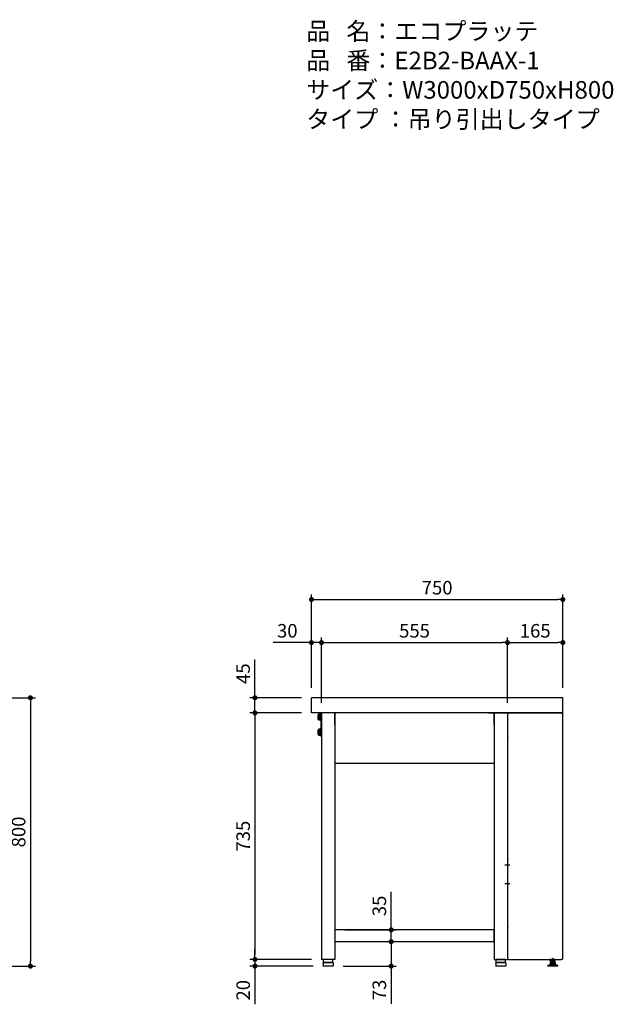
# Model space of a CAD drawing. Units: millimetres. Extents: x 474 to 5647, y 648 to 3629.
# Drawn here: x 3875 to 5647, y 648 to 3584 of the extents above; entities that cross this region are included whole.
import ezdxf

# ---------------------------------------------------------------- set-up
doc = ezdxf.new("R2010")
doc.units = ezdxf.units.MM
doc.header["$LTSCALE"] = 15
for name, pattern in [('AM_ISO08W050x2', [9, 6, -0.75, 1.5, -0.75]), ('CENTER2', [1.125, 0.75, -0.125, 0.125, -0.125]), ('DASHED', [0.75, 0.5, -0.25])]:
    doc.linetypes.add(name, pattern=pattern)
for name, color, linetype in [('1', 75, 'Continuous'), ('2', 151, 'Continuous'), ('6', 53, 'Continuous'), ('側面パネル', 151, 'Continuous')]:
    doc.layers.add(name, color=color, linetype=linetype)
for name, color, linetype, lineweight in [('AM_0N', 7, 'Continuous', 50), ('continuous', 7, 'Continuous', 25), ('dimension', 9, 'Continuous', 9)]:
    doc.layers.add(name, color=color, linetype=linetype, lineweight=lineweight)
doc.dimstyles.new('Standard$0', dxfattribs={"dimscale": 15, "dimtxt": 2.7, "dimasz": 1, "dimexe": 1, "dimexo": 2, "dimgap": 1, "dimtad": 1, "dimdec": 4, "dimdsep": 46, "dimtxsty": 'Standard', "dimblk": 'DOT', "dimcen": 0, "dimazin": 2, "dimtm": 1e-09, "dimtfac": 1, "dimtdec": 4, "dimtmove": 0, "dimatfit": 1, "dimldrblk": 'OPEN30', "dimfxl": 1, "dimtolj": 1, "dimarcsym": 0})

# ---------------------------------------------------------------- blocks, each defined once
blk = doc.blocks.new('_Dot')
at = {"color": 0, "linetype": 'ByBlock', "lineweight": -2}
blk.add_line((-0.5, 0), (-1, 0), dxfattribs=at)
at = {"color": 0, "linetype": 'ByBlock', "const_width": 0.5}
blk.add_lwpolyline([(-0.25, 0, 1), (0.25, 0, 1)], format="xyb", close=True, dxfattribs=at)
blk = doc.blocks.new('*D25')
at = {"layer": 'Defpoints', "color": 0, "ltscale": 8, "transparency": 16777216}
for p in [(3546.5, 1562), (3545, 762), (3907.5, 762)]:
    blk.add_point(p, dxfattribs=at)
at = {"layer": 'dimension', "color": 0, "lineweight": -2, "ltscale": 8, "transparency": 16777216}
for p, q in [((3576.5, 1562), (3922.5, 1562)), ((3907.5, 1547), (3907.5, 777)), ((3575, 762), (3922.5, 762))]:
    blk.add_line(p, q, dxfattribs=at)
at = {"layer": 'dimension', "color": 0, "lineweight": -2, "ltscale": 8, "transparency": 16777216, "xscale": 15, "yscale": 15, "zscale": 15}
for p, rotation in [((3907.5, 1562), 90), ((3907.5, 762), 270)]:
    blk.add_blockref('_Dot', p, dxfattribs=dict(at, rotation=rotation))
at = {"layer": 'dimension', "color": 0, "ltscale": 8, "transparency": 16777216, "insert": (3872.3, 1162), "char_height": 40.5, "attachment_point": 5, "rotation": 90}
blk.add_mtext('\\A1;800', dxfattribs=at)
blk = doc.blocks.new('_Open30')
at = {"color": 0, "linetype": 'ByBlock', "lineweight": -2}
for p, q in [((-1, 0.27), (0, 0)), ((0, 0), (-1, -0.27)), ((0, 0), (-1, 0))]:
    blk.add_line(p, q, dxfattribs=at)
blk = doc.blocks.new('*D33')
at = {"layer": 'Defpoints', "color": 0, "ltscale": 8, "transparency": 16777216}
for p in [(4815.9, 870), (4815.9, 835), (4983.7, 835)]:
    blk.add_point(p, dxfattribs=at)
at = {"layer": 'dimension', "color": 0, "lineweight": -2, "ltscale": 8, "transparency": 16777216}
for p, q in [((4983.7, 885), (4983.7, 983)), ((4845.9, 870), (4998.7, 870)), ((4983.7, 835), (4983.7, 870)), ((4845.9, 835), (4998.7, 835)), ((4983.7, 820), (4983.7, 805))]:
    blk.add_line(p, q, dxfattribs=at)
at = {"layer": 'dimension', "color": 0, "lineweight": -2, "ltscale": 8, "transparency": 16777216, "xscale": 15, "yscale": 15, "zscale": 15}
for p, rotation in [((4983.7, 870), 270), ((4983.7, 835), 90)]:
    blk.add_blockref('_Dot', p, dxfattribs=dict(at, rotation=rotation))
at = {"layer": 'dimension', "color": 0, "ltscale": 8, "transparency": 16777216, "insert": (4948.4, 941.5), "char_height": 40.5, "attachment_point": 5, "rotation": 90}
blk.add_mtext('\\A1;35', dxfattribs=at)
blk = doc.blocks.new('*D34')
at = {"layer": 'Defpoints', "color": 0, "ltscale": 8, "transparency": 16777216}
for p in [(4815.9, 835), (4810.4, 762), (4983.7, 762)]:
    blk.add_point(p, dxfattribs=at)
at = {"layer": 'dimension', "color": 0, "lineweight": -2, "ltscale": 8, "transparency": 16777216}
for p, q in [((4983.7, 850), (4983.7, 865)), ((4845.9, 835), (4998.7, 835)), ((4983.7, 835), (4983.7, 762)), ((4840.4, 762), (4998.7, 762)), ((4983.7, 747), (4983.7, 650))]:
    blk.add_line(p, q, dxfattribs=at)
at = {"layer": 'dimension', "color": 0, "lineweight": -2, "ltscale": 8, "transparency": 16777216, "xscale": 15, "yscale": 15, "zscale": 15}
for p, rotation in [((4983.7, 835), 270), ((4983.7, 762), 90)]:
    blk.add_blockref('_Dot', p, dxfattribs=dict(at, rotation=rotation))
at = {"layer": 'dimension', "color": 0, "ltscale": 8, "transparency": 16777216, "insert": (4948.4, 691), "char_height": 40.5, "attachment_point": 5, "rotation": 90}
blk.add_mtext('\\A1;73', dxfattribs=at)
blk = doc.blocks.new('*D35')
at = {"layer": 'Defpoints', "color": 0, "ltscale": 8, "transparency": 16777216}
for p in [(4745.9, 1562), (4577.4, 1517), (4745.9, 1517)]:
    blk.add_point(p, dxfattribs=at)
at = {"layer": 'dimension', "color": 0, "lineweight": -2, "ltscale": 8, "transparency": 16777216}
for p, q in [((4577.4, 1577), (4577.4, 1675.9)), ((4715.9, 1562), (4562.4, 1562)), ((4577.4, 1517), (4577.4, 1562)), ((4715.9, 1517), (4562.4, 1517)), ((4577.4, 1502), (4577.4, 1487))]:
    blk.add_line(p, q, dxfattribs=at)
at = {"layer": 'dimension', "color": 0, "lineweight": -2, "ltscale": 8, "transparency": 16777216, "xscale": 15, "yscale": 15, "zscale": 15}
for p, rotation in [((4577.4, 1562), 270), ((4577.4, 1517), 90)]:
    blk.add_blockref('_Dot', p, dxfattribs=dict(at, rotation=rotation))
at = {"layer": 'dimension', "color": 0, "ltscale": 8, "transparency": 16777216, "insert": (4542.2, 1634), "char_height": 40.5, "attachment_point": 5, "rotation": 90}
blk.add_mtext('\\A1;45', dxfattribs=at)
blk = doc.blocks.new('*D36')
at = {"layer": 'Defpoints', "color": 0, "ltscale": 8, "transparency": 16777216}
for p in [(4745.9, 1517), (4577.4, 782), (4775.9, 782)]:
    blk.add_point(p, dxfattribs=at)
at = {"layer": 'dimension', "color": 0, "lineweight": -2, "ltscale": 8, "transparency": 16777216}
for p, q in [((4715.9, 1517), (4562.4, 1517)), ((4577.4, 1502), (4577.4, 797)), ((4745.9, 782), (4562.4, 782))]:
    blk.add_line(p, q, dxfattribs=at)
at = {"layer": 'dimension', "color": 0, "lineweight": -2, "ltscale": 8, "transparency": 16777216, "xscale": 15, "yscale": 15, "zscale": 15}
for p, rotation in [((4577.4, 1517), 90), ((4577.4, 782), 270)]:
    blk.add_blockref('_Dot', p, dxfattribs=dict(at, rotation=rotation))
at = {"layer": 'dimension', "color": 0, "ltscale": 8, "transparency": 16777216, "insert": (4542.2, 1149.5), "char_height": 40.5, "attachment_point": 5, "rotation": 90}
blk.add_mtext('\\A1;735', dxfattribs=at)
blk = doc.blocks.new('*D37')
at = {"layer": 'Defpoints', "color": 0, "ltscale": 8, "transparency": 16777216}
for p in [(4775.9, 782), (4577.4, 762), (4781.4, 762)]:
    blk.add_point(p, dxfattribs=at)
at = {"layer": 'dimension', "color": 0, "lineweight": -2, "ltscale": 8, "transparency": 16777216}
for p, q in [((4577.4, 797), (4577.4, 812)), ((4745.9, 782), (4562.4, 782)), ((4577.4, 782), (4577.4, 762)), ((4751.4, 762), (4562.4, 762)), ((4577.4, 747), (4577.4, 648.2))]:
    blk.add_line(p, q, dxfattribs=at)
at = {"layer": 'dimension', "color": 0, "lineweight": -2, "ltscale": 8, "transparency": 16777216, "xscale": 15, "yscale": 15, "zscale": 15}
for p, rotation in [((4577.4, 782), 270), ((4577.4, 762), 90)]:
    blk.add_blockref('_Dot', p, dxfattribs=dict(at, rotation=rotation))
at = {"layer": 'dimension', "color": 0, "ltscale": 8, "transparency": 16777216, "insert": (4542.2, 690.1), "char_height": 40.5, "attachment_point": 5, "rotation": 90}
blk.add_mtext('\\A1;20', dxfattribs=at)
blk = doc.blocks.new('*D38')
at = {"layer": 'Defpoints', "color": 0, "ltscale": 8, "transparency": 16777216}
for p in [(5495.9, 1726.5), (5495.9, 1562), (5330.9, 1547)]:
    blk.add_point(p, dxfattribs=at)
at = {"layer": 'dimension', "color": 0, "lineweight": -2, "ltscale": 8, "transparency": 16777216}
for p, q in [((5330.9, 1577), (5330.9, 1741.5)), ((5495.9, 1592), (5495.9, 1741.5)), ((5345.9, 1726.5), (5480.9, 1726.5))]:
    blk.add_line(p, q, dxfattribs=at)
at = {"layer": 'dimension', "color": 0, "lineweight": -2, "ltscale": 8, "transparency": 16777216, "xscale": 15, "yscale": 15, "zscale": 15, "rotation": 180}
blk.add_blockref('_Dot', (5330.9, 1726.5), dxfattribs=at)
at = {"layer": 'dimension', "color": 0, "lineweight": -2, "ltscale": 8, "transparency": 16777216, "xscale": 15, "yscale": 15, "zscale": 15}
blk.add_blockref('_Dot', (5495.9, 1726.5), dxfattribs=at)
at = {"layer": 'dimension', "color": 0, "ltscale": 8, "transparency": 16777216, "insert": (5413.4, 1761.7), "char_height": 40.5, "attachment_point": 5}
blk.add_mtext('\\A1;165', dxfattribs=at)
blk = doc.blocks.new('A$C25EB3468')
at = {"linetype": 'Continuous'}
for p, q in [((5, 14), (5, 5.5)), ((5.5, 5), (34.5, 5)), ((5.8, 15), (6.1, 16)), ((6, 15), (34, 15)), ((6.1, 16), (6.1, 24.5)), ((6.1, 16), (33.8, 16)), ((6.6, 25), (33.3, 25)), ((33.8, 16), (33.8, 24.5)), ((34.2, 15), (33.8, 16)), ((35, 14), (35, 5.5))]:
    blk.add_line(p, q, dxfattribs=at)
for centre, radius, start, end in [((6, 14), 1, 90, 180), ((5.5, 5.5), 0.5, 180, 270), ((6.6, 24.5), 0.5, 90, 180), ((33.3, 24.5), 0.5, 0, 90), ((34, 14), 1, 0, 90), ((34.5, 5.5), 0.5, 270, 0)]:
    blk.add_arc(centre, radius, start, end, dxfattribs=at)
blk = doc.blocks.new('M8六角下')
at = {"layer": '1', "linetype": 'Continuous'}
for p, q in [((-7.506, 0), (7.505, 0)), ((-7.506, -4.9194), (-7.506, 0)), ((-3.753, -4.9194), (-3.753, 0)), ((3.752, -4.9194), (3.752, 0)), ((7.505, -4.9194), (7.505, 0)), ((-6.5, -5.5), (-7.506, -4.9194)), ((6.5, -5.5), (-6.5, -5.5)), ((6.5, -5.5), (7.505, -4.9194))]:
    blk.add_line(p, q, dxfattribs=at)
at = {"layer": '1', "color": 1, "linetype": 'CENTER2', "ltscale": 0.5}
blk.add_line((-0.0005, -10.5), (-0.0005, 5), dxfattribs=at)
at = {"layer": '1', "linetype": 'Continuous'}
for centre, radius, start, end in [((-5.63, -2.1774), 3.3226, 270, 304.384), ((0, 6.9195), 12.4194, 252.412, 287.588), ((5.629, -2.1774), 3.3226, 235.616, 270)]:
    blk.add_arc(centre, radius, start, end, dxfattribs=at)
at = {"layer": '1'}
blk.add_point((0, 0), dxfattribs=at)
blk = doc.blocks.new('*D46')
at = {"layer": 'Defpoints', "color": 0, "ltscale": 8, "transparency": 16777216}
for p in [(5495.9, 1855), (4745.9, 1562), (5495.9, 1562)]:
    blk.add_point(p, dxfattribs=at)
at = {"layer": 'dimension', "color": 0, "lineweight": -2, "ltscale": 8, "transparency": 16777216}
for p, q in [((4745.9, 1592), (4745.9, 1870)), ((4760.9, 1855), (5480.9, 1855)), ((5495.9, 1592), (5495.9, 1870))]:
    blk.add_line(p, q, dxfattribs=at)
at = {"layer": 'dimension', "color": 0, "lineweight": -2, "ltscale": 8, "transparency": 16777216, "xscale": 15, "yscale": 15, "zscale": 15, "rotation": 180}
blk.add_blockref('_Dot', (4745.9, 1855), dxfattribs=at)
at = {"layer": 'dimension', "color": 0, "lineweight": -2, "ltscale": 8, "transparency": 16777216, "xscale": 15, "yscale": 15, "zscale": 15}
blk.add_blockref('_Dot', (5495.9, 1855), dxfattribs=at)
at = {"layer": 'dimension', "color": 0, "ltscale": 8, "transparency": 16777216, "insert": (5120.9, 1890.2), "char_height": 40.5, "attachment_point": 5}
blk.add_mtext('\\A1;750', dxfattribs=at)
blk = doc.blocks.new('*D48')
at = {"layer": 'Defpoints', "color": 0, "ltscale": 8, "transparency": 16777216}
for p in [(4745.9, 1726.5), (4745.9, 1562), (4775.9, 1517)]:
    blk.add_point(p, dxfattribs=at)
at = {"layer": 'dimension', "color": 0, "lineweight": -2, "ltscale": 8, "transparency": 16777216}
for p, q in [((4745.9, 1592), (4745.9, 1741.5)), ((4775.9, 1547), (4775.9, 1741.5)), ((4730.9, 1726.5), (4632, 1726.5)), ((4775.9, 1726.5), (4745.9, 1726.5)), ((4790.9, 1726.5), (4805.9, 1726.5))]:
    blk.add_line(p, q, dxfattribs=at)
at = {"layer": 'dimension', "color": 0, "lineweight": -2, "ltscale": 8, "transparency": 16777216, "xscale": 15, "yscale": 15, "zscale": 15}
blk.add_blockref('_Dot', (4745.9, 1726.5), dxfattribs=at)
at = {"layer": 'dimension', "color": 0, "lineweight": -2, "ltscale": 8, "transparency": 16777216, "xscale": 15, "yscale": 15, "zscale": 15, "rotation": 180}
blk.add_blockref('_Dot', (4775.9, 1726.5), dxfattribs=at)
at = {"layer": 'dimension', "color": 0, "ltscale": 8, "transparency": 16777216, "insert": (4673.9, 1761.7), "char_height": 40.5, "attachment_point": 5}
blk.add_mtext('\\A1;30', dxfattribs=at)
blk = doc.blocks.new('*D49')
at = {"layer": 'Defpoints', "color": 0, "ltscale": 8, "transparency": 16777216}
for p in [(5330.9, 1726.5), (4775.9, 1517), (5330.9, 1517)]:
    blk.add_point(p, dxfattribs=at)
at = {"layer": 'dimension', "color": 0, "lineweight": -2, "ltscale": 8, "transparency": 16777216}
for p, q in [((4775.9, 1547), (4775.9, 1741.5)), ((5330.9, 1547), (5330.9, 1741.5)), ((4790.9, 1726.5), (5315.9, 1726.5))]:
    blk.add_line(p, q, dxfattribs=at)
at = {"layer": 'dimension', "color": 0, "lineweight": -2, "ltscale": 8, "transparency": 16777216, "xscale": 15, "yscale": 15, "zscale": 15, "rotation": 180}
blk.add_blockref('_Dot', (4775.9, 1726.5), dxfattribs=at)
at = {"layer": 'dimension', "color": 0, "lineweight": -2, "ltscale": 8, "transparency": 16777216, "xscale": 15, "yscale": 15, "zscale": 15}
blk.add_blockref('_Dot', (5330.9, 1726.5), dxfattribs=at)
at = {"layer": 'dimension', "color": 0, "ltscale": 8, "transparency": 16777216, "insert": (5053.4, 1761.7), "char_height": 40.5, "attachment_point": 5}
blk.add_mtext('\\A1;555', dxfattribs=at)

msp = doc.modelspace()

# ---------------------------------------------------------------- linework, layer by layer
at = {"layer": '1', "linetype": 'Continuous'}
for p, q in [((4775.86138, 1517.03125), (4775.86138, 782.03125)), ((5290.86138, 1517.03125), (4815.86138, 1517.03125)), ((4815.86138, 1517.03125), (4815.86138, 1482.03125)), ((4815.86138, 1517.03125), (4815.86138, 782.03125)), ((5290.86138, 1517.03125), (5290.86138, 782.03125)), ((5290.86138, 1517.03125), (5330.86138, 1517.03125)), ((5330.86138, 1517.03125), (5330.86138, 782.03125)), ((4815.86138, 1367.03125), (5290.86138, 1367.03125)), ((5290.86138, 870.03125), (4815.86138, 870.03125)), ((4815.86138, 870.03125), (4815.86138, 835.03125)), ((5290.86138, 835.03125), (5290.86138, 870.03125)), ((4815.86138, 835.03125), (5290.86138, 835.03125)), ((4815.86138, 782.03125), (4775.86138, 782.03125)), ((5290.86138, 782.03125), (5330.86138, 782.03125)), ((5459.36138, 774.03135), (5458.35538, 773.45075)), ((5458.35538, 773.45075), (5458.35538, 769.61175)), ((5459.36138, 769.03115), (5458.35538, 769.61175)), ((5459.36133, 769.03118), (5472.36143, 769.03118)), ((5472.36138, 774.03135), (5459.36138, 774.03135)), ((5472.36138, 769.03115), (5459.36138, 769.03115)), ((5462.10938, 773.45075), (5462.10938, 769.61156)), ((5469.61338, 773.45075), (5469.61338, 769.61156)), ((5472.36138, 774.03135), (5473.36638, 773.45075)), ((5472.36138, 769.03115), (5473.36638, 769.61175)), ((5473.36638, 773.45075), (5473.36638, 769.61175))]:
    msp.add_line(p, q, dxfattribs=at)
at = {"layer": '1'}
for p, q in [((4815.86138, 1482.03125), (4815.86138, 1517.03125)), ((5290.86138, 1482.03125), (5290.86138, 1517.03125))]:
    msp.add_line(p, q, dxfattribs=at)
at = {"layer": '1', "linetype": 'AM_ISO08W050x2'}
for p, q in [((5338.1411, 1062.53125), (5323.1411, 1062.53125)), ((5338.1411, 1007.53125), (5323.1411, 1007.53125))]:
    msp.add_line(p, q, dxfattribs=at)
at = {"layer": '1', "ltscale": 8}
for p, q in [((5450.86088, 762.03125), (5450.86088, 763.63125)), ((5480.86088, 763.63125), (5450.86088, 763.63125)), ((5461.86088, 774.03135), (5461.86088, 782.03125)), ((5469.86088, 774.03135), (5469.86088, 782.03125)), ((5480.86088, 762.03125), (5480.86088, 763.63125)), ((5480.86088, 762.03125), (5450.86088, 762.03125))]:
    msp.add_line(p, q, dxfattribs=at)
at = {"layer": '1', "color": 1, "ltscale": 8}
for p, q in [((5462.46088, 774.03135), (5462.46088, 782.03125)), ((5469.26088, 774.03135), (5469.26088, 782.03125))]:
    msp.add_line(p, q, dxfattribs=at)
at = {"layer": '1', "linetype": 'Continuous'}
for centre, radius, start, end in [((5460.23138, 770.70875), 3.32257, 55.616, 90), ((5460.23238, 772.35375), 3.32257, 270, 304.384), ((5465.86138, 761.61185), 12.4194, 72.412, 107.588), ((5465.86138, 781.45065), 12.4194, 252.412, 287.588), ((5471.49038, 770.70875), 3.32257, 90, 124.384), ((5471.49038, 772.35375), 3.32257, 235.616, 270)]:
    msp.add_arc(centre, radius, start, end, dxfattribs=at)
at = {"layer": '1', "ltscale": 8}
for points in [[(5459.36033, 769.03118), (5458.48994, 768.27373), (5456.94723, 766.93122), (5455.61503, 764.97471), (5455.08743, 763.90598), (5454.95755, 763.63125)], [(5472.36143, 769.03118), (5473.23183, 768.27373), (5474.77453, 766.93122), (5476.10674, 764.97471), (5476.63434, 763.90598), (5476.76422, 763.63125)]]:
    msp.add_open_spline(points, degree=3, knots=[0, 0, 0, 0, 3.4486715116, 6.1125037541, 7.0241393312, 7.0241393312, 7.0241393312, 7.0241393312], dxfattribs=at)
at = {"layer": '1'}
msp.add_point((5465.86138, 769.03118), dxfattribs=at)
at = {"layer": '2'}
for p, q in [((4773.86138, 1515.03125), (4773.86138, 1449.03125)), ((4775.86138, 1515.03125), (4775.86138, 1449.03125)), ((5330.86138, 1515.03125), (5330.86138, 1449.03125)), ((4773.86138, 1449.03125), (4775.86138, 1449.03125))]:
    msp.add_line(p, q, dxfattribs=at)
at = {"layer": '2', "color": 2, "linetype": 'DASHED', "ltscale": 3}
msp.add_line((5274.86138, 1517.03125), (5330.86138, 1517.03125), dxfattribs=at)
at = {"layer": '2'}
for centre, start, end in [((4775.86138, 1515.03125), 90, 180), ((4775.86138, 1469.03125), 180, 270)]:
    msp.add_arc(centre, 2, start, end, dxfattribs=at)
at = {"layer": '6', "ltscale": 8}
for p, q in [((5495.86138, 1562.03125), (4745.86138, 1562.03125)), ((4745.86138, 1517.03125), (4745.86138, 1562.03125)), ((5495.86138, 1517.03125), (5495.86138, 1562.03125)), ((5495.86138, 1517.03125), (4745.86138, 1517.03125))]:
    msp.add_line(p, q, dxfattribs=at)
at = {"layer": 'AM_0N'}
for p, q in [((4766.96138, 1511.03125), (4767.54306, 1512.03875)), ((4766.96138, 1498.03125), (4766.96138, 1511.03125)), ((4767.54306, 1497.02375), (4766.96138, 1498.03125)), ((4767.54306, 1512.03875), (4771.66138, 1512.03875)), ((4767.54306, 1508.28597), (4771.66138, 1508.28597)), ((4767.54306, 1500.77652), (4771.66138, 1500.77652)), ((4771.66138, 1512.03875), (4771.66138, 1510.34625)), ((4771.66138, 1510.34625), (4772.26138, 1510.34625)), ((4771.66138, 1510.34625), (4771.66138, 1498.71625)), ((4772.26138, 1498.71625), (4771.66138, 1498.71625)), ((4771.66138, 1498.71625), (4771.66138, 1497.02375)), ((4772.26138, 1496.03125), (4772.26138, 1513.03125)), ((4772.26138, 1513.03125), (4773.86138, 1513.03125)), ((4773.86138, 1513.03125), (4773.86138, 1496.03125)), ((4771.66138, 1497.02375), (4767.54306, 1497.02375)), ((4773.86138, 1496.03125), (4772.26138, 1496.03125)), ((4772.26138, 1451.03125), (4772.26138, 1468.03125)), ((4772.26138, 1468.03125), (4773.86138, 1468.03125)), ((4773.86138, 1468.03125), (4773.86138, 1451.03125)), ((4766.96138, 1466.03125), (4767.54306, 1467.03875)), ((4766.96138, 1453.03125), (4766.96138, 1466.03125)), ((4767.54306, 1452.02375), (4766.96138, 1453.03125)), ((4767.54306, 1467.03875), (4771.66138, 1467.03875)), ((4767.54306, 1463.28597), (4771.66138, 1463.28597)), ((4767.54306, 1455.77652), (4771.66138, 1455.77652)), ((4771.66138, 1452.02375), (4767.54306, 1452.02375)), ((4771.66138, 1467.03875), (4771.66138, 1465.34625)), ((4771.66138, 1465.34625), (4772.26138, 1465.34625)), ((4771.66138, 1465.34625), (4771.66138, 1453.71625)), ((4772.26138, 1453.71625), (4771.66138, 1453.71625)), ((4771.66138, 1453.71625), (4771.66138, 1452.02375)), ((4773.86138, 1451.03125), (4772.26138, 1451.03125))]:
    msp.add_line(p, q, dxfattribs=at)
at = {"layer": 'AM_0N', "extrusion": (0, 0, -1)}
for centre, radius, start, end in [((-4779.37052, 1504.53125), 12.40913, 342.38752601, 17.61247399), ((-4770.27866, 1510.16236), 3.31727, 325.55312762, 25.55312762), ((-4770.27866, 1498.90013), 3.31727, 334.44687238, 34.44687238), ((-4779.37052, 1459.53125), 12.40913, 342.38752601, 17.61247399), ((-4770.27866, 1465.16236), 3.31727, 325.55312762, 25.55312762), ((-4770.27866, 1453.90013), 3.31727, 334.44687238, 34.44687238)]:
    msp.add_arc(centre, radius, start, end, dxfattribs=at)
at = {"layer": 'continuous', "ltscale": 8}
for p, q in [((4767.71975, 1512.40801), (4770.67479, 1512.68091)), ((4772.83181, 1513.76402), (4773.49221, 1513.92051)), ((4773.86138, 1513.6286), (4773.86138, 1495.4339)), ((4767.71975, 1496.65448), (4770.67479, 1496.38158)), ((4767.71975, 1467.40801), (4770.67479, 1467.68091)), ((4772.83181, 1495.29847), (4773.49221, 1495.14198)), ((4772.83181, 1468.76402), (4773.49221, 1468.92051)), ((4773.86138, 1468.6286), (4773.86138, 1450.4339)), ((4767.71975, 1451.65448), (4770.67479, 1451.38158)), ((4772.83181, 1450.29847), (4773.49221, 1450.14198))]:
    msp.add_line(p, q, dxfattribs=at)
for centre, radius, start, end in [((4797.79215, 1504.53125), 32.4624, 168.86059131, 191.13940869), ((4767.90366, 1510.41649), 2, 95.27629769, 168.86059131), ((4767.90366, 1498.64601), 2, 191.13940869, 264.72370231), ((4770.49087, 1514.67243), 2, 275.27629769, 314.46892681), ((4773.29296, 1511.81791), 2, 103.33116555, 134.46892681), ((4773.56138, 1513.6286), 0.3, 0, 103.33116555), ((4770.49087, 1494.39006), 2, 45.53107319, 84.72370231), ((4770.49087, 1469.67243), 2, 275.27629769, 314.46892681), ((4773.29296, 1497.24458), 2, 225.53107319, 256.66883445), ((4773.29296, 1466.81791), 2, 103.33116555, 134.46892681), ((4773.56138, 1495.4339), 0.3, 256.66883445, 0), ((4773.56138, 1468.6286), 0.3, 0, 103.33116555), ((4797.79215, 1459.53125), 32.4624, 168.86059131, 191.13940869), ((4767.90366, 1465.41649), 2, 95.27629769, 168.86059131), ((4767.90366, 1453.64601), 2, 191.13940869, 264.72370231), ((4770.49087, 1449.39006), 2, 45.53107319, 84.72370231), ((4773.29296, 1452.24458), 2, 225.53107319, 256.66883445), ((4773.56138, 1450.4339), 0.3, 256.66883445, 0)]:
    msp.add_arc(centre, radius, start, end, dxfattribs=at)
at = {"layer": '側面パネル'}
for p, q in [((5330.86138, 1517.03125), (5491.86138, 1517.03125)), ((5330.86138, 1517.03125), (5330.86138, 1444.03125)), ((5491.86138, 1517.03125), (5491.86138, 1515.83125)), ((5491.86138, 1515.83125), (5494.86138, 1515.83125)), ((5494.86138, 1515.83125), (5494.86138, 783.23125)), ((5332.06138, 1444.03125), (5330.86138, 1444.03125)), ((5330.86138, 1442.03125), (5330.86138, 1082.03125)), ((5330.86138, 1442.03125), (5332.06138, 1442.03125)), ((5332.06138, 1082.03125), (5330.86138, 1082.03125)), ((5330.86138, 1080.03125), (5330.86138, 880.03125)), ((5330.86138, 1080.03125), (5332.06138, 1080.03125)), ((5332.06138, 880.03125), (5330.86138, 880.03125)), ((5330.86138, 878.03125), (5330.86138, 783.23125)), ((5330.86138, 878.03125), (5332.06138, 878.03125)), ((5330.86138, 783.23125), (5333.86138, 783.23125)), ((5333.86138, 782.03125), (5333.86138, 783.23125)), ((5333.86138, 782.03125), (5491.86138, 782.03125)), ((5491.86138, 783.23125), (5494.86138, 783.23125)), ((5491.86138, 782.03125), (5491.86138, 783.23125))]:
    msp.add_line(p, q, dxfattribs=at)
for centre in [(5332.06138, 1443.03125), (5332.06138, 1081.03125), (5332.06138, 879.03125)]:
    msp.add_arc(centre, 1, 270, 90, dxfattribs=at)

# ---------------------------------------------------------------- block references
at = {"layer": '1', "xscale": -1}
for p in [(4815.86138, 757.03125), (5330.86138, 757.03125)]:
    msp.add_blockref('A$C25EB3468', p, dxfattribs=at)
at = {"layer": '1', "ltscale": 8, "xscale": -1}
msp.add_blockref('M8六角下', (5465.86038, 782.03125), dxfattribs=at)

# ---------------------------------------------------------------- texts
at = {"layer": 'dimension', "ltscale": 8, "insert": (4730.36655, 3575.65421), "char_height": 52.5, "attachment_point": 1}
msp.add_mtext_dynamic_manual_height_columns('品   名：エコプラッテ\\P品   番：E2B2-BAAX-1\\Pサイズ：W3000xD750xH800\\Pタイプ ：吊り引出しタイプ', width=1382.2095598, gutter_width=17.5, heights=[410.15162], dxfattribs=at)

# ---------------------------------------------------------------- dimensions: what is measured, and where the dimension line sits
at = {"layer": 'dimension', "ltscale": 8}
for base, p1, p2, picture, middle in [((5495.86138, 1854.96475), (4745.86138, 1562.03125), (5495.86138, 1562.03125), '*D46', (5120.86138, 1890.21475)), ((4745.86138, 1726.48304), (4775.86138, 1517.03125), (4745.86138, 1562.03125), '*D48', (4673.93809, 1761.73304)), ((5330.86138, 1726.48304), (4775.86138, 1517.03125), (5330.86138, 1517.03125), '*D49', (5053.36138, 1761.73304)), ((5495.86138, 1726.48304), (5330.86138, 1547.03125), (5495.86138, 1562.03125), '*D38', (5413.36138, 1761.73304))]:
    dim = msp.add_linear_dim(base=base, p1=p1, p2=p2, dimstyle='Standard$0', dxfattribs=at)
    dim.commit()
    dim.dimension.update_dxf_attribs({"geometry": picture, "text_midpoint": middle})
for base, p1, p2, override, picture, middle in [((4577.40829, 1517.03125), (4745.86138, 1562.03125), (4745.86138, 1517.03125), {"dimjust": 1}, '*D35', (4542.15829, 1633.95454)), ((3907.51453, 762.03125), (3546.5475, 1562.03125), (3545.0475, 762.03125), {"dimpost": ''}, '*D25', (3872.26453, 1162.03125)), ((4983.65391, 835.03125), (4815.86138, 870.03125), (4815.86138, 835.03125), {"dimjust": 1}, '*D33', (4948.40391, 941.49431))]:
    dim = msp.add_linear_dim(base=base, p1=p1, p2=p2, angle=90, dimstyle='Standard$0', override=override, dxfattribs=at)
    dim.commit()
    dim.dimension.update_dxf_attribs({"geometry": picture, "text_midpoint": middle})
dim = msp.add_linear_dim(base=(4577.40829, 782.03125), p1=(4745.86138, 1517.03125), p2=(4775.86138, 782.03125), angle=90, dimstyle='Standard$0', override={"dimpost": ''}, dxfattribs=at)
dim.commit()
dim.dimension.update_dxf_attribs({"geometry": '*D36', "text_midpoint": (4577.40829, 1149.53125), "dimtype": 160})
dim = msp.add_linear_dim(base=(4983.65391, 762.03125), p1=(4815.86138, 835.03125), p2=(4810.36138, 762.03125), angle=90, dimstyle='Standard$0', dxfattribs=at)
dim.commit()
dim.dimension.update_dxf_attribs({"geometry": '*D34', "text_midpoint": (4948.40391, 691.0284)})
dim = msp.add_linear_dim(base=(4577.40829, 762.03125), p1=(4775.86138, 782.03125), p2=(4781.36138, 762.03125), angle=90, dimstyle='Standard$0', dxfattribs=at)
dim.commit()
dim.dimension.update_dxf_attribs({"geometry": '*D37', "text_midpoint": (4577.40829, 690.10795), "dimtype": 160})

doc.saveas('drawing.dxf')
